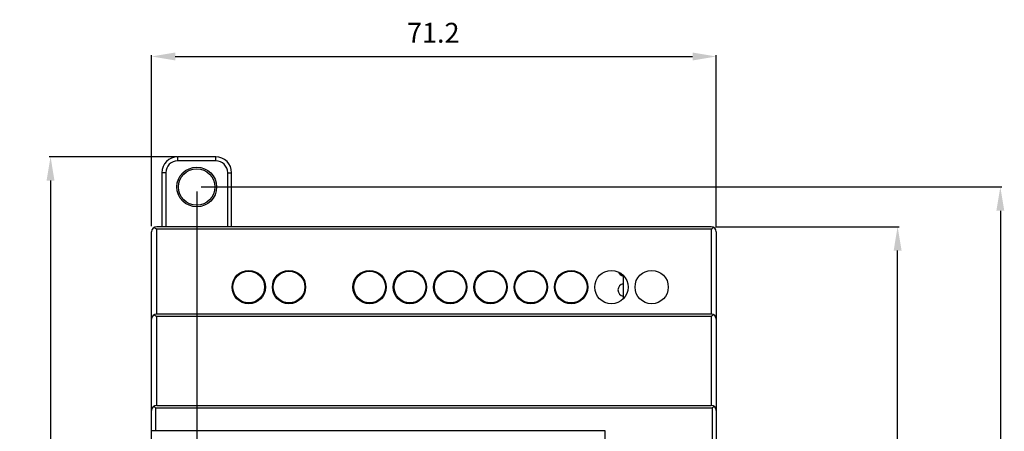
# Model space of a CAD drawing. Extents: x -11 to 114, y 105 to 242.
# Drawn here: x -11 to 114, y 190 to 242 of the extents above; entities that cross this region are included whole.
import ezdxf

# ---------------------------------------------------------------- set-up
doc = ezdxf.new("R2010")
doc.units = 0
doc.header["$LTSCALE"] = 7
doc.header["$MEASUREMENT"] = 0
doc.layers.get('0').update_dxf_attribs({"linetype": 'CONTINUOUS'})
doc.layers.get('DEFPOINTS').update_dxf_attribs({"linetype": 'CONTINUOUS'})
doc.layers.add('ALPHA', color=255, linetype='CONTINUOUS')
doc.layers.add('COTATION1', color=2, linetype='CONTINUOUS')
doc.dimstyles.new('SC_STAND', dxfattribs={"dimtxt": 2.5, "dimasz": 3, "dimexe": 0.18, "dimexo": 0.0625, "dimgap": 1, "dimtad": 1, "dimdec": 3, "dimrnd": 0.01, "dimzin": 12, "dimtxsty": 'STANDARD', "dimcen": 0.09, "dimazin": 3, "dimtfac": 1, "dimtdec": 3, "dimtmove": 0, "dimatfit": 3, "dimtolj": 1, "dimtzin": 12})

# ---------------------------------------------------------------- blocks, each defined once
blk = doc.blocks.new('*D11')
at = {"color": 0, "linetype": 'BYBLOCK'}
for p, q in [((9.345712, 224.740072), (-6.801512, 224.740072)), ((-6.621512, 221.740072), (-6.621512, 120.140072)), ((69.145712, 117.140072), (-6.801512, 117.140072))]:
    blk.add_line(p, q, dxfattribs=at)
for points in [[(-7.121512, 221.740072), (-6.121512, 221.740072), (-6.621512, 224.740072)], [(-7.121512, 120.140072), (-6.121512, 120.140072), (-6.621512, 117.140072)]]:
    blk.add_solid(points, dxfattribs=at)
at = {"layer": 'DEFPOINTS', "color": 0, "linetype": 'BYBLOCK'}
for p in [(9.408212, 224.740072), (-6.621512, 117.140072), (69.208212, 117.140072)]:
    blk.add_point(p, dxfattribs=at)
at = {"color": 0, "linetype": 'BYBLOCK', "insert": (-8.871512, 170.940072), "char_height": 2.5, "attachment_point": 5, "rotation": 90}
blk.add_mtext('\\A1;107.6', dxfattribs=at)
blk = doc.blocks.new('*D12')
at = {"color": 0, "linetype": 'BYBLOCK'}
for p, q in [((6.108212, 216.002572), (6.108212, 237.549206)), ((9.108212, 237.369206), (74.308212, 237.369206)), ((77.308212, 215.852572), (77.308212, 237.549206))]:
    blk.add_line(p, q, dxfattribs=at)
for points in [[(9.108212, 237.869206), (9.108212, 236.869206), (6.108212, 237.369206)], [(74.308212, 237.869206), (74.308212, 236.869206), (77.308212, 237.369206)]]:
    blk.add_solid(points, dxfattribs=at)
at = {"layer": 'DEFPOINTS', "color": 0, "linetype": 'BYBLOCK'}
for p in [(77.308212, 237.369206), (6.108212, 215.940072), (77.308212, 215.790072)]:
    blk.add_point(p, dxfattribs=at)
at = {"color": 0, "linetype": 'BYBLOCK', "insert": (41.6248, 240.355565), "char_height": 2.5, "attachment_point": 5}
blk.add_mtext('\\A1;71.2', dxfattribs=at)
blk = doc.blocks.new('*D13')
at = {"color": 0, "linetype": 'BYBLOCK'}
for p, q in [((11.808212, 220.377572), (11.808212, 105.150012)), ((71.608212, 120.377572), (71.608212, 105.150012)), ((14.808212, 105.330012), (68.608212, 105.330012))]:
    blk.add_line(p, q, dxfattribs=at)
for points in [[(14.808212, 105.830012), (14.808212, 104.830012), (11.808212, 105.330012)], [(68.608212, 105.830012), (68.608212, 104.830012), (71.608212, 105.330012)]]:
    blk.add_solid(points, dxfattribs=at)
at = {"layer": 'DEFPOINTS', "color": 0, "linetype": 'BYBLOCK'}
for p in [(11.808212, 220.440072), (71.608212, 120.440072), (71.608212, 105.330012)]:
    blk.add_point(p, dxfattribs=at)
at = {"color": 0, "linetype": 'BYBLOCK', "insert": (41.895683, 108.10666), "char_height": 2.5, "attachment_point": 5}
blk.add_mtext('\\A1;59.8', dxfattribs=at)
blk = doc.blocks.new('*D14')
at = {"color": 0, "linetype": 'BYBLOCK'}
for p, q in [((12.370712, 220.940072), (113.294446, 220.940072)), ((113.114446, 217.940072), (113.114446, 123.940072)), ((72.170712, 120.940072), (113.294446, 120.940072))]:
    blk.add_line(p, q, dxfattribs=at)
for points in [[(112.614446, 217.940072), (113.614446, 217.940072), (113.114446, 220.940072)], [(112.614446, 123.940072), (113.614446, 123.940072), (113.114446, 120.940072)]]:
    blk.add_solid(points, dxfattribs=at)
at = {"layer": 'DEFPOINTS', "color": 0, "linetype": 'BYBLOCK'}
for p in [(12.308212, 220.940072), (72.108212, 120.940072), (113.114446, 120.940072)]:
    blk.add_point(p, dxfattribs=at)
at = {"color": 0, "linetype": 'BYBLOCK', "insert": (109.658367, 169.878147), "char_height": 2.5, "attachment_point": 5, "rotation": 90}
blk.add_mtext('\\A1;100', dxfattribs=at)
blk = doc.blocks.new('*D15')
at = {"color": 0, "linetype": 'BYBLOCK'}
for p, q in [((77.220712, 215.940072), (100.34558, 215.940072)), ((100.16558, 128.940072), (100.16558, 212.940072)), ((77.220712, 125.940072), (100.34558, 125.940072))]:
    blk.add_line(p, q, dxfattribs=at)
for points in [[(99.66558, 212.940072), (100.66558, 212.940072), (100.16558, 215.940072)], [(99.66558, 128.940072), (100.66558, 128.940072), (100.16558, 125.940072)]]:
    blk.add_solid(points, dxfattribs=at)
at = {"layer": 'DEFPOINTS', "color": 0, "linetype": 'BYBLOCK'}
for p in [(77.158212, 215.940072), (100.16558, 215.940072), (77.158212, 125.940072)]:
    blk.add_point(p, dxfattribs=at)
at = {"color": 0, "linetype": 'BYBLOCK', "insert": (97.652444, 167.327613), "char_height": 2.5, "attachment_point": 5, "rotation": 90}
blk.add_mtext('\\A1;90', dxfattribs=at)

msp = doc.modelspace()

# ---------------------------------------------------------------- linework, layer by layer
at = {"layer": 'ALPHA', "color": 7, "linetype": 'CONTINUOUS'}
for p, q in [((14.208212, 224.740072), (9.408212, 224.740072)), ((7.408212, 222.740072), (7.408212, 215.940072)), ((16.208212, 215.940072), (16.208212, 222.740072)), ((6.108212, 126.590072), (6.108212, 215.290072)), ((76.658212, 215.940072), (6.758212, 215.940072)), ((77.308212, 215.290072), (77.308212, 126.590072)), ((65.578212, 209.783418), (65.578212, 206.896725)), ((76.658212, 204.940072), (6.758212, 204.940072)), ((6.758212, 193.440072), (76.658212, 193.440072)), ((63.308212, 190.240072), (6.108212, 190.240072)), ((63.308212, 159.740072), (63.308212, 190.240072))]:
    msp.add_line(p, q, dxfattribs=at)
at = {"layer": 'ALPHA', "color": 9, "linetype": 'CONTINUOUS'}
for p, q in [((9.408212, 224.240072), (9.408212, 224.740072)), ((14.208212, 224.240072), (14.208212, 224.740072)), ((14.208212, 224.240072), (9.408212, 224.240072)), ((7.908212, 222.740072), (7.408212, 222.740072)), ((7.908212, 222.740072), (7.908212, 215.940072)), ((15.708212, 215.940072), (15.708212, 222.740072)), ((15.708212, 222.740072), (16.208212, 222.740072)), ((76.658212, 215.650542), (6.758212, 215.650542)), ((6.758212, 204.940072), (6.758212, 215.650542)), ((76.658212, 215.650542), (76.658212, 204.940072)), ((76.658212, 204.640072), (6.758212, 204.640072)), ((6.758212, 193.440072), (6.758212, 204.640072)), ((76.658212, 204.640072), (76.658212, 193.440072)), ((6.644254, 193.140072), (76.77217, 193.140072)), ((6.644254, 190.240072), (6.644254, 193.140072)), ((76.77217, 193.140072), (76.77217, 186.890072))]:
    msp.add_line(p, q, dxfattribs=at)
at = {"layer": 'ALPHA', "color": 7, "linetype": 'CONTINUOUS'}
for points in [[(6.438262, 215.855874), (6.542507, 215.793197), (6.649713, 215.723585), (6.758212, 215.650542)], [(76.658212, 215.650542), (76.76671, 215.723585), (76.873916, 215.793197), (76.978162, 215.855874)], [(6.431857, 204.852204), (6.538066, 204.786951), (6.64745, 204.714996), (6.758212, 204.640072)], [(76.984567, 204.852204), (76.878358, 204.786951), (76.768974, 204.714996), (76.658212, 204.640072)], [(6.383855, 193.321445), (6.466776, 193.264048), (6.553928, 193.202919), (6.644254, 193.140072)], [(77.032569, 193.321445), (76.949648, 193.264048), (76.862496, 193.202919), (76.77217, 193.140072)]]:
    msp.add_lwpolyline(points, dxfattribs=at)
at = {"layer": 'ALPHA', "color": 9, "linetype": 'CONTINUOUS'}
msp.add_circle((11.808212, 220.940072), 2.499999, dxfattribs=at)
at = {"layer": 'ALPHA', "color": 7, "linetype": 'CONTINUOUS'}
for centre, radius in [((11.808212, 220.940072), 2.3), ((18.358212, 208.340072), 2.1), ((18.368212, 208.340072), 2), ((23.438212, 208.340072), 2.1), ((23.448212, 208.340072), 2), ((33.598212, 208.340072), 2.1), ((33.608212, 208.340072), 2), ((38.678212, 208.340072), 2.1), ((38.688212, 208.340072), 2), ((43.758212, 208.340072), 2.1), ((43.768212, 208.340072), 2), ((48.838212, 208.340072), 2.1), ((48.848212, 208.340072), 2), ((53.918212, 208.340072), 2.1), ((53.928212, 208.340072), 2), ((58.998212, 208.340072), 2.1), ((59.008212, 208.340072), 2), ((64.078212, 208.340072), 2.1), ((69.158212, 208.340072), 2.1)]:
    msp.add_circle(centre, radius, dxfattribs=at)
for centre, radius, start, end in [((9.408212, 222.740072), 2, 90, 180), ((14.208212, 222.740072), 2, 0, 90), ((6.758212, 215.290072), 0.65, 90, 180), ((76.658212, 215.290072), 0.65, 0, 90), ((65.708212, 210.520072), 0.795, 200.543892, 260.500837), ((65.708212, 207.980072), 0.795, 99.499163, 260.500837), ((6.758212, 204.290072), 0.65, 90, 180), ((76.658212, 204.290072), 0.65, 0, 90), ((6.758212, 192.790072), 0.65, 90, 180), ((76.658212, 192.790072), 0.65, 0, 90)]:
    msp.add_arc(centre, radius, start, end, dxfattribs=at)
at = {"layer": 'ALPHA', "color": 9, "linetype": 'CONTINUOUS'}
for centre, start, end in [((9.408212, 222.740072), 90, 180), ((14.208212, 222.740072), 0, 90)]:
    msp.add_arc(centre, 1.5, start, end, dxfattribs=at)

# ---------------------------------------------------------------- dimensions: what is measured, and where the dimension line sits
at = {"layer": 'COTATION1'}
dim = msp.add_linear_dim(base=(77.308212, 237.369206), p1=(6.108212, 215.940072), p2=(77.308212, 215.790072), dimstyle='SC_STAND', dxfattribs=at)
dim.commit()
dim.dimension.update_dxf_attribs({"geometry": '*D12', "text_midpoint": (41.6248, 240.355565), "dimtype": 160})
dim = msp.add_linear_dim(base=(-6.621512, 117.140072), p1=(9.408212, 224.740072), p2=(69.208212, 117.140072), angle=90, dimstyle='SC_STAND', dxfattribs=at)
dim.commit()
dim.dimension.update_dxf_attribs({"geometry": '*D11', "text_midpoint": (-8.871512, 170.940072)})
at = {"layer": 'COTATION1', "color": 2, "linetype": 'CONTINUOUS'}
dim = msp.add_linear_dim(base=(71.608212, 105.330012), p1=(11.808212, 220.440072), p2=(71.608212, 120.440072), dimstyle='SC_STAND', dxfattribs=at)
dim.commit()
dim.dimension.update_dxf_attribs({"geometry": '*D13', "text_midpoint": (41.895683, 108.10666), "dimtype": 160})
for base, p1, p2, angle, picture, middle in [((113.114446, 120.940072), (12.308212, 220.940072), (72.108212, 120.940072), 270, '*D14', (109.658367, 169.878147)), ((100.16558, 215.940072), (77.158212, 125.940072), (77.158212, 215.940072), 90, '*D15', (97.652444, 167.327613))]:
    dim = msp.add_linear_dim(base=base, p1=p1, p2=p2, angle=angle, dimstyle='SC_STAND', dxfattribs=at)
    dim.commit()
    dim.dimension.update_dxf_attribs({"geometry": picture, "text_midpoint": middle, "dimtype": 160})

doc.saveas('drawing.dxf')
